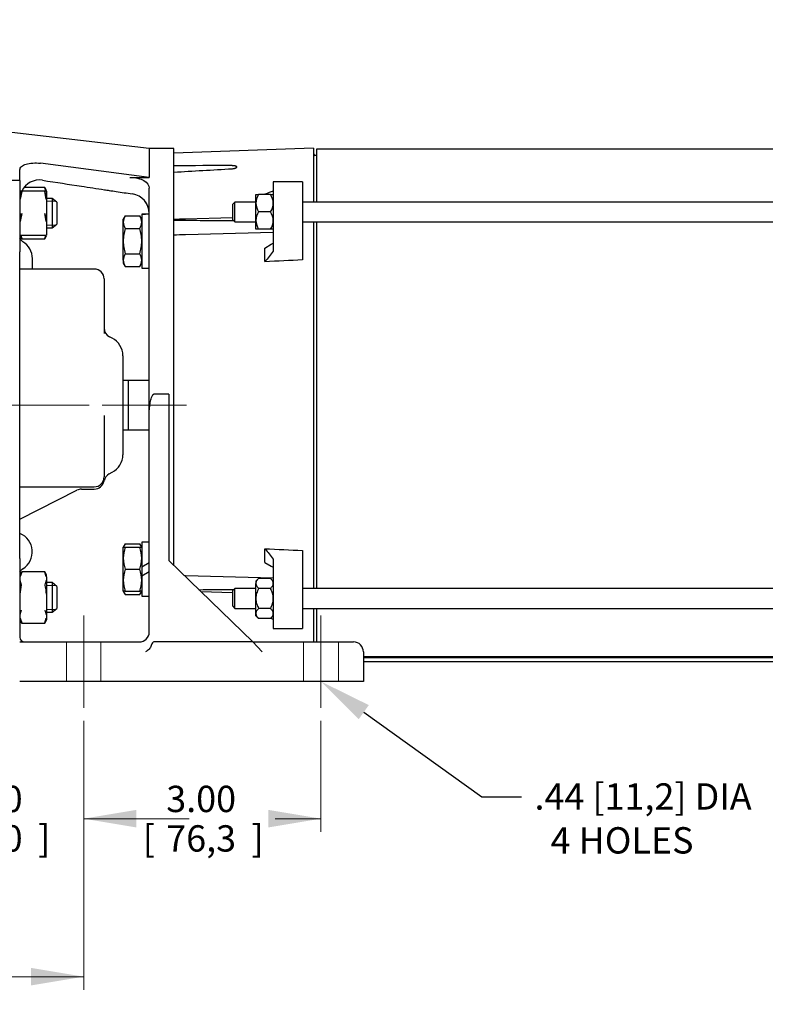
# Model space of a CAD drawing. Units: inches. Extents: x 0 to 17, y 0 to 11.
# Drawn here: x 9.9 to 13.4, y 2.4 to 7.1 of the extents above; entities that cross this region are included whole.
import ezdxf
from ezdxf import colors
from ezdxf.entities.mleader import LeaderData, LeaderLine
from ezdxf.enums import TextEntityAlignment as Align
from ezdxf.lldxf.tags import DXFTag
from ezdxf.math import Vec2, Vec3

# ---------------------------------------------------------------- set-up
doc = ezdxf.new("R2010")
doc.units = ezdxf.units.IN
doc.header["$MEASUREMENT"] = 0
for name, color, linetype in [('38268208_1', 7, 'Continuous'), ('B0604_15991', 7, 'Continuous'), ('C0605_15991', 7, 'Continuous'), ('D06_15991', 7, 'Continuous'), ('Default', 7, 'Continuous'), ('DV2_Default', 7, 'Continuous'), ('J06_15991', 7, 'Continuous'), ('M33_56CFACE', 7, 'Continuous')]:
    doc.layers.add(name, color=color, linetype=linetype)
doc.styles.add('SEACAD_Arial', font='arial.ttf')
tags = doc.linetypes.add('CENTER', pattern=[2, 1.25, -0.25, 0.25, -0.25]).pattern_tags.tags
tags[10:11] = [DXFTag(74, 4), DXFTag(75, 0), DXFTag(340, '0'), DXFTag(46, 0.0), DXFTag(50, 0.0), DXFTag(44, 0.0), DXFTag(45, 0.0)]
tags[8:9] = [DXFTag(74, 4), DXFTag(75, 0), DXFTag(340, '0'), DXFTag(46, 0.0), DXFTag(50, 0.0), DXFTag(44, 0.0), DXFTag(45, 0.0)]
tags[6:7] = [DXFTag(74, 4), DXFTag(75, 0), DXFTag(340, '0'), DXFTag(46, 0.0), DXFTag(50, 0.0), DXFTag(44, 0.0), DXFTag(45, 0.0)]
tags[4:5] = [DXFTag(74, 4), DXFTag(75, 0), DXFTag(340, '0'), DXFTag(46, 0.0), DXFTag(50, 0.0), DXFTag(44, 0.0), DXFTag(45, 0.0)]
tags = doc.linetypes.add('HIDDEN2', pattern=[0.1875, 0.125, -0.0625]).pattern_tags.tags
tags[6:7] = [DXFTag(74, 4), DXFTag(75, 0), DXFTag(340, '0'), DXFTag(46, 0.0), DXFTag(50, 0.0), DXFTag(44, 0.0), DXFTag(45, 0.0)]
tags[4:5] = [DXFTag(74, 4), DXFTag(75, 0), DXFTag(340, '0'), DXFTag(46, 0.0), DXFTag(50, 0.0), DXFTag(44, 0.0), DXFTag(45, 0.0)]
tags = doc.linetypes.add('PHANTOM2', pattern=[1.25, 0.625, -0.125, 0.125, -0.125, 0.125, -0.125]).pattern_tags.tags
tags[14:15] = [DXFTag(74, 4), DXFTag(75, 0), DXFTag(340, '0'), DXFTag(46, 0.0), DXFTag(50, 0.0), DXFTag(44, 0.0), DXFTag(45, 0.0)]
tags[12:13] = [DXFTag(74, 4), DXFTag(75, 0), DXFTag(340, '0'), DXFTag(46, 0.0), DXFTag(50, 0.0), DXFTag(44, 0.0), DXFTag(45, 0.0)]
tags[10:11] = [DXFTag(74, 4), DXFTag(75, 0), DXFTag(340, '0'), DXFTag(46, 0.0), DXFTag(50, 0.0), DXFTag(44, 0.0), DXFTag(45, 0.0)]
tags[8:9] = [DXFTag(74, 4), DXFTag(75, 0), DXFTag(340, '0'), DXFTag(46, 0.0), DXFTag(50, 0.0), DXFTag(44, 0.0), DXFTag(45, 0.0)]
tags[6:7] = [DXFTag(74, 4), DXFTag(75, 0), DXFTag(340, '0'), DXFTag(46, 0.0), DXFTag(50, 0.0), DXFTag(44, 0.0), DXFTag(45, 0.0)]
tags[4:5] = [DXFTag(74, 4), DXFTag(75, 0), DXFTag(340, '0'), DXFTag(46, 0.0), DXFTag(50, 0.0), DXFTag(44, 0.0), DXFTag(45, 0.0)]
doc.dimstyles.new('Outline', dxfattribs={"dimtxt": 0.125, "dimasz": 0.25, "dimexe": 0.0625, "dimexo": 0.0625, "dimgap": 0.03125, "dimtad": 0, "dimtih": 1, "dimtoh": 1, "dimlfac": 2.666667, "dimzin": 4, "dimdsep": 46, "dimtxsty": 'SEACAD_Arial', "dimblk1": '_SE_FILLED', "dimblk2": '_SE_FILLED', "dimsah": 1, "dimcen": 0.0625, "dimadec": 0, "dimazin": 0, "dimtfac": 1, "dimtdec": 1, "dimtofl": 0, "dimtmove": 0, "dimatfit": 3, "dimfxl": 1, "dimtolj": 1, "dimtzin": 4, "dimarcsym": 0})

# ---------------------------------------------------------------- blocks, each defined once
blk = doc.blocks.new('SEANNOT_GROUP2')
at = {"layer": 'Default', "color": 7, "linetype": 'CENTER', "lineweight": 15}
blk.add_line((10.2, 3.8196), (10.2, 4.2571), dxfattribs=at)
blk = doc.blocks.new('SEANNOT_GROUP3')
at = {"layer": 'Default', "color": 7, "linetype": 'CENTER', "lineweight": 15}
blk.add_line((11.3259, 3.8196), (11.3259, 4.2571), dxfattribs=at)
blk = doc.blocks.new('SEANNOT_GROUP10')
at = {"layer": 'Default', "color": 7, "linetype": 'PHANTOM2', "lineweight": 15}
blk.add_line((10.2883, 5.2562), (10.6883, 5.2562), dxfattribs=at)
blk = doc.blocks.new('SE1')
at = {"layer": '38268208_1', "color": 7, "linetype": 'Continuous', "lineweight": 30}
for p, q in [((10.5108, 6.4749), (9.78, 6.5598)), ((10.5108, 6.4749), (10.5108, 6.3374)), ((10.6271, 6.4749), (10.5108, 6.4749)), ((10.6271, 4.4968), (10.6271, 6.4749)), ((10.5108, 6.3374), (9.9955, 6.4043)), ((9.8972, 6.3218), (9.8972, 6.3741)), ((9.8972, 6.3234), (9.78, 6.3234)), ((9.8972, 6.3234), (9.8972, 6.0696)), ((10.4188, 6.3378), (10.5108, 6.3374)), ((10.5108, 5.2107), (10.5108, 6.2858)), ((9.8972, 6.0696), (9.8972, 5.9836)), ((9.8972, 4.5288), (9.8972, 5.9836)), ((9.9562, 5.9025), (9.9562, 5.9522)), ((10.2502, 5.9025), (9.8972, 5.9025)), ((10.2971, 5.8556), (10.2971, 5.7949)), ((10.2971, 5.7949), (10.2971, 5.6212)), ((10.2971, 5.6212), (10.2971, 5.5964)), ((10.3348, 5.5748), (10.3227, 5.5809)), ((10.386, 5.4912), (10.386, 5.0211)), ((10.6046, 5.3082), (10.5333, 5.3082)), ((10.6046, 5.3082), (10.6046, 4.5186)), ((10.2971, 5.2042), (10.2971, 5.1825)), ((10.5108, 4.1781), (10.5108, 5.2107)), ((10.2971, 5.1825), (10.2971, 5.0554)), ((10.2971, 5.0554), (10.2971, 4.9155)), ((10.3214, 4.9308), (10.3348, 4.9376)), ((9.8972, 4.8686), (10.2502, 4.8686)), ((9.8972, 4.7146), (10.168, 4.8526)), ((10.1893, 4.8577), (10.2502, 4.8577)), ((9.8972, 4.5288), (9.8972, 4.4428)), ((11.0021, 4.1321), (10.6046, 4.5186)), ((9.8972, 4.4428), (9.8972, 4.2185)), ((9.8972, 4.2185), (9.8972, 4.1546)), ((9.8962, 4.1321), (10.464, 4.1321)), ((11.0021, 4.1321), (10.5333, 4.1321)), ((11.0477, 4.0852), (11.0021, 4.1321)), ((11.0021, 4.1321), (11.4337, 4.1321)), ((11.4337, 4.1321), (11.4806, 4.1321)), ((11.5275, 4.0852), (11.5275, 3.9446)), ((11.4337, 3.9446), (9.8962, 3.9446)), ((11.5275, 3.9446), (11.4337, 3.9446))]:
    blk.add_line(p, q, dxfattribs=at)
for centre, radius, start, end in [((9.9896, 6.2326), 0.0926, 81.1451, 154.3425), ((10.4171, 6.1663), 0.0937, 0.001, 81.3297), ((9.8625, 5.9522), 0.0938, 0, 58.7271), ((10.2502, 5.8556), 0.0469, 0, 90), ((10.344, 5.6227), 0.0469, 180, 243), ((10.2922, 5.4912), 0.0937, 0, 63), ((15.868, 5.3064), 5.5719, 181.0171, 181.0513), ((10.2922, 5.0211), 0.0937, 297, 0), ((10.2502, 4.9155), 0.0469, 270, 0), ((10.3427, 4.889), 0.0469, 117, 170.4129), ((10.2502, 4.9046), 0.0469, 270, 350.4129), ((10.1893, 4.8109), 0.0469, 90, 117), ((9.8625, 4.5601), 0.0937, 301.346, 68.2844), ((10.464, 4.179), 0.0469, 270, 0), ((9.9197, 4.1546), 0.0225, 180, 270), ((11.4806, 4.0852), 0.0469, 0, 90)]:
    blk.add_arc(centre, radius, start, end, dxfattribs=at)
for centre, major_axis, ratio, start_param, end_param in [((10.4171, 6.1663), (0.0937, 0), 0.999823, 0.00581, 1.420277), ((10.5333, 4.0357), (0, -0.0964), 0.233445, 3.141593, 3.727974)]:
    blk.add_ellipse(centre, major_axis=major_axis, ratio=ratio, start_param=start_param, end_param=end_param, dxfattribs=at)
for points, knots in [([(9.8972, 6.3741), (9.8972, 6.3796), (9.8998, 6.3848), (9.9098, 6.3939), (9.9172, 6.3977), (9.9446, 6.4062), (9.9701, 6.4076), (9.9955, 6.4043)], [0, 0, 0, 0, 0.25, 0.25, 0.5, 0.5, 1, 1, 1, 1]), ([(10.0039, 6.3241), (10.0719, 6.3138), (10.1621, 6.3), (10.2697, 6.2836), (10.3246, 6.2752), (10.3694, 6.2684), (10.4031, 6.2632), (10.4312, 6.2589)], [0, 0, 0, 0, 0.433928, 0.689561, 0.741885, 0.820562, 1, 1, 1, 1]), ([(10.4188, 6.3378), (10.4316, 6.3377), (10.4444, 6.3362), (10.4676, 6.3308), (10.4776, 6.327), (10.5026, 6.3125), (10.5108, 6.2997), (10.5108, 6.2858)], [0, 0, 0, 0, 0.25, 0.25, 0.5, 0.5, 1, 1, 1, 1]), ([(9.9114, 6.0324), (9.9093, 6.0337), (9.9053, 6.0362), (9.9003, 6.0418), (9.8979, 6.0456), (9.8971, 6.0472)], [0, 0, 0, 0, 0.0844593, 0.1944102, 0.2840026, 0.2840026, 0.2840026, 0.2840026]), ([(10.5108, 5.2107), (10.5108, 5.2193), (10.5112, 5.2279), (10.5125, 5.245), (10.5135, 5.2536), (10.5162, 5.2705), (10.5178, 5.2789), (10.5214, 5.2912), (10.5228, 5.2953), (10.5256, 5.3012), (10.5266, 5.3032), (10.5286, 5.3057), (10.5294, 5.3065), (10.5312, 5.3078), (10.5322, 5.3082), (10.5333, 5.3082)], [0, 0, 0, 0, 0.25, 0.25, 0.5, 0.5, 0.75, 0.75, 0.875, 0.875, 0.9375, 0.9375, 0.96875, 0.96875, 1, 1, 1, 1]), ([(9.8972, 4.4653), (9.8981, 4.4671), (9.9009, 4.4713), (9.906, 4.4768), (9.9099, 4.479), (9.9114, 4.4798)], [0.90089661, 0.90089661, 0.90089661, 0.90089661, 0.93692026, 0.9782207, 1, 1, 1, 1]), ([(10.5209, 4.116), (10.5197, 4.1127), (10.5183, 4.1095), (10.5149, 4.1035), (10.5128, 4.1006), (10.5082, 4.0953), (10.5056, 4.093), (10.5014, 4.0899), (10.5, 4.0889), (10.497, 4.087), (10.4955, 4.0861), (10.494, 4.0852)], [0, 0, 0, 0, 0.25, 0.25, 0.5, 0.5, 0.75, 0.75, 0.875, 0.875, 1, 1, 1, 1])]:
    blk.add_open_spline(points, degree=3, knots=knots, dxfattribs=at)
at = {"layer": 'B0604_15991', "color": 7, "linetype": 'Continuous', "lineweight": 30}
for p, q in [((10.397, 6.1556), (10.3877, 6.1394)), ((10.3877, 6.1255), (10.3877, 6.1394)), ((10.3877, 6.0351), (10.3877, 6.1255)), ((10.397, 6.1556), (10.4663, 6.1556)), ((10.4756, 6.1394), (10.4663, 6.1556)), ((10.397, 6.0953), (10.4663, 6.0953)), ((10.3877, 5.9447), (10.3877, 6.0351)), ((10.3877, 5.9447), (10.3877, 5.9308)), ((10.397, 5.9749), (10.4663, 5.9749)), ((10.3877, 5.9308), (10.397, 5.9146)), ((10.397, 5.9146), (10.4663, 5.9146)), ((10.4663, 5.9146), (10.4756, 5.9308)), ((10.397, 4.5977), (10.3877, 4.5816)), ((10.3877, 4.5294), (10.3877, 4.5816)), ((10.3877, 4.5816), (10.397, 4.5816)), ((10.397, 4.5977), (10.4663, 4.5977)), ((10.397, 4.5816), (10.4663, 4.5816)), ((10.4756, 4.5816), (10.4663, 4.5977)), ((10.4663, 4.5816), (10.4756, 4.5816)), ((10.3877, 4.4251), (10.3877, 4.5294)), ((10.4756, 4.4874), (10.4756, 4.4467)), ((10.397, 4.4773), (10.4663, 4.4773)), ((10.3877, 4.3729), (10.3877, 4.4251)), ((10.397, 4.3729), (10.3877, 4.3729)), ((10.3877, 4.3729), (10.397, 4.3568)), ((10.397, 4.3729), (10.4663, 4.3729)), ((10.397, 4.3568), (10.4663, 4.3568)), ((10.4756, 4.3729), (10.4663, 4.3729)), ((10.4663, 4.3568), (10.4756, 4.3729))]:
    blk.add_line(p, q, dxfattribs=at)
for centre, radius, start, end in [((10.4478, 6.1234), 0.0602, 147.6204, 177.9954), ((10.4465, 6.1272), 0.0589, 181.6642, 212.72), ((10.4167, 6.1238), 0.0589, 1.6642, 32.72), ((10.4155, 6.1276), 0.0602, 327.6204, 357.9954), ((10.4478, 5.9426), 0.0602, 147.6204, 177.9954), ((10.4465, 5.9464), 0.0589, 181.6642, 212.72), ((10.4167, 5.943), 0.0589, 1.6642, 32.72), ((10.4155, 5.9468), 0.0602, 327.6204, 357.9954), ((10.551, 4.5272), 0.1633, 160.5356, 179.2083), ((10.4478, 4.5655), 0.0602, 147.6204, 164.4895), ((10.4167, 4.5659), 0.0589, 15.4771, 32.72), ((10.3146, 4.5276), 0.161, 0.6528, 19.6034), ((10.5486, 4.5313), 0.161, 180.6528, 199.6034), ((10.3123, 4.5317), 0.1633, 340.5356, 359.2083), ((10.551, 4.4228), 0.1633, 160.5356, 179.2083), ((10.3146, 4.4232), 0.161, 0.6528, 19.6034), ((10.5486, 4.4269), 0.161, 180.6528, 199.6034), ((10.3123, 4.4273), 0.1633, 340.5356, 359.2083), ((10.4465, 4.3886), 0.0589, 195.4771, 212.72), ((10.4155, 4.389), 0.0602, 327.6204, 344.4895)]:
    blk.add_arc(centre, radius, start, end, dxfattribs=at)
for points, knots in [([(10.397, 6.0953), (10.3942, 6.0856), (10.3918, 6.0757), (10.3886, 6.0556), (10.3877, 6.0453), (10.3877, 6.0351)], [0, 0, 0, 0, 0.5, 0.5, 1, 1, 1, 1]), ([(10.4756, 6.0351), (10.4756, 6.0402), (10.4754, 6.0453), (10.4745, 6.0556), (10.4739, 6.0607), (10.4714, 6.0757), (10.4691, 6.0856), (10.4663, 6.0953)], [0, 0, 0, 0, 0.25, 0.25, 0.5, 0.5, 1, 1, 1, 1]), ([(10.3877, 6.0351), (10.3877, 6.0249), (10.3885, 6.0148), (10.3918, 5.9947), (10.3942, 5.9847), (10.397, 5.9749)], [0, 0, 0, 0, 0.5, 0.5, 1, 1, 1, 1]), ([(10.4663, 5.9749), (10.4691, 5.9847), (10.4715, 5.9947), (10.4747, 6.0148), (10.4756, 6.0249), (10.4756, 6.0351)], [0, 0, 0, 0, 0.5, 0.5, 1, 1, 1, 1])]:
    blk.add_open_spline(points, degree=3, knots=knots, dxfattribs=at)
at = {"layer": 'C0605_15991', "color": 7, "linetype": 'Continuous', "lineweight": 30}
for p, q in [((10.05, 6.238), (10.0235, 6.238)), ((10.05, 6.238), (10.05, 6.0974)), ((10.0732, 6.2202), (10.05, 6.238)), ((10.0732, 6.2202), (10.0732, 6.1152)), ((10.0235, 6.0974), (10.05, 6.0974)), ((10.05, 6.0974), (10.0732, 6.1152)), ((10.05, 4.4137), (10.0235, 4.4137)), ((10.05, 4.4137), (10.05, 4.273)), ((10.0732, 4.3958), (10.05, 4.4137)), ((10.0732, 4.3958), (10.0732, 4.2908)), ((10.0235, 4.273), (10.05, 4.273)), ((10.05, 4.273), (10.0732, 4.2908))]:
    blk.add_line(p, q, dxfattribs=at)
at = {"layer": 'C0605_15991', "color": 7, "lineweight": 15}
for p, q in [((10.0682, 6.224), (10.0235, 6.224)), ((10.0682, 6.1113), (10.0235, 6.1113)), ((10.0682, 4.3997), (10.0235, 4.3997)), ((10.0682, 4.287), (10.0235, 4.287))]:
    blk.add_line(p, q, dxfattribs=at)
at = {"layer": 'D06_15991', "color": 7, "linetype": 'Continuous', "lineweight": 30}
for p, q in [((9.8989, 6.2731), (9.9056, 6.2731)), ((9.9056, 6.2713), (9.8989, 6.2334)), ((9.9056, 6.2731), (10.0151, 6.2731)), ((10.015, 6.2889), (9.9162, 6.2889)), ((10.0198, 6.2731), (10.0151, 6.2884)), ((10.0151, 6.2731), (10.0218, 6.2731)), ((10.0218, 6.2334), (10.0151, 6.2713)), ((10.0168, 6.2876), (10.0167, 6.2878)), ((10.0235, 6.2731), (10.0167, 6.2878)), ((10.0169, 6.2874), (10.0168, 6.2875)), ((10.0218, 6.2731), (10.0235, 6.2731)), ((10.0235, 6.2721), (10.0235, 6.233)), ((10.0235, 6.233), (10.0235, 6.2204)), ((10.0235, 6.2204), (10.0235, 6.2068)), ((10.0235, 6.2068), (10.0235, 6.1286)), ((9.9056, 6.1658), (9.8989, 6.1279)), ((10.0218, 6.1279), (10.0151, 6.1658)), ((10.0235, 6.1286), (10.0235, 6.1149)), ((10.0235, 6.1149), (10.0235, 6.1024)), ((10.0235, 6.1024), (10.0235, 6.0633)), ((9.8972, 6.0622), (9.904, 6.0476)), ((9.8989, 6.0622), (9.8972, 6.0622)), ((9.9056, 6.0622), (9.8989, 6.0622)), ((9.9009, 6.0622), (9.9056, 6.047)), ((9.9038, 6.048), (9.9039, 6.0478)), ((9.9039, 6.0478), (9.904, 6.0476)), ((10.0151, 6.0622), (9.9056, 6.0622)), ((9.9057, 6.0465), (10.015, 6.0465)), ((10.0151, 6.047), (10.0198, 6.0622)), ((10.0218, 6.0622), (10.0151, 6.0622)), ((10.0167, 6.0476), (10.0235, 6.0622)), ((10.0168, 6.0478), (10.0167, 6.0476)), ((10.0167, 6.0476), (10.0167, 6.0476)), ((9.904, 4.4634), (9.8972, 4.4488)), ((9.9056, 4.464), (9.8989, 4.4422)), ((9.9039, 4.4632), (9.904, 4.4634)), ((9.904, 4.4635), (9.904, 4.4635)), ((10.015, 4.4645), (9.9057, 4.4645)), ((10.0218, 4.4422), (10.0151, 4.464)), ((10.0168, 4.4632), (10.0167, 4.4635)), ((10.0235, 4.4488), (10.0167, 4.4634)), ((10.0169, 4.4631), (10.0168, 4.4632)), ((10.0235, 4.4413), (10.0235, 4.4488)), ((10.0235, 4.4413), (10.0235, 4.4347)), ((10.0235, 4.4347), (10.0235, 4.4262)), ((10.0235, 4.4262), (10.0235, 4.3585)), ((10.0235, 4.3585), (10.0235, 4.3433)), ((10.0235, 4.3433), (10.0235, 4.3282)), ((10.0235, 4.3282), (10.0235, 4.2605)), ((10.0235, 4.2605), (10.0235, 4.252)), ((9.8972, 4.2379), (9.904, 4.2232)), ((9.8989, 4.2445), (9.9056, 4.2226)), ((9.9038, 4.2236), (9.9039, 4.2235)), ((9.9039, 4.2235), (9.904, 4.2232)), ((9.9057, 4.2221), (10.015, 4.2221)), ((10.0151, 4.2226), (10.0218, 4.2445)), ((10.0167, 4.2232), (10.0235, 4.2379)), ((10.0168, 4.2235), (10.0167, 4.2233)), ((10.0167, 4.2232), (10.0167, 4.2232)), ((10.0235, 4.252), (10.0235, 4.2454)), ((10.0235, 4.2454), (10.0235, 4.2379))]:
    blk.add_line(p, q, dxfattribs=at)
for centre, radius, start, end in [((10.1085, 6.2153), 0.212, 164.7598, 175.2149), ((10.015, 6.287), 0.00187, 24.6542, 89.4684), ((9.9475, 6.2543), 0.0769, 14.1272, 25.6132), ((9.8123, 6.2153), 0.212, 4.7844, 15.241), ((10.1099, 6.1108), 0.2134, 164.8062, 175.2173), ((9.8109, 6.1108), 0.2134, 4.782, 15.1946), ((9.9732, 6.0811), 0.0769, 194.1964, 205.6132), ((9.9057, 6.0483), 0.00187, 204.6542, 269.4684), ((10.015, 6.0483), 0.00187, 270.4279, 335.3484), ((9.9475, 6.0811), 0.0769, 334.388, 345.8166), ((9.9732, 4.43), 0.0769, 154.388, 171.5244), ((9.9057, 4.4627), 0.00187, 90.4279, 155.3484), ((10.015, 4.4627), 0.00187, 24.6542, 89.4684), ((9.9475, 4.43), 0.0769, 8.4744, 25.6132), ((9.9747, 4.4377), 0.0783, 188.4552, 205.3932), ((10.1768, 4.3383), 0.2803, 166.765, 175.8698), ((9.946, 4.4377), 0.0784, 334.6081, 351.5435), ((9.744, 4.3383), 0.2803, 4.1295, 13.2357), ((9.9747, 4.249), 0.0784, 154.6081, 171.5435), ((9.946, 4.249), 0.0783, 8.4552, 25.3932), ((9.9732, 4.2567), 0.0769, 188.4744, 205.6132), ((9.9057, 4.224), 0.00187, 204.6542, 269.4684), ((10.015, 4.224), 0.00187, 270.4279, 335.3484), ((9.9475, 4.2567), 0.0769, 334.388, 351.5244)]:
    blk.add_arc(centre, radius, start, end, dxfattribs=at)
at = {"layer": 'DV2_Default', "color": 7, "linetype": 'HIDDEN2', "lineweight": 15}
for p, q in [((10.1179, 4.1321), (10.1179, 3.9446)), ((10.282, 4.1321), (10.282, 3.9446)), ((11.2429, 4.1321), (11.2429, 3.9446)), ((11.4089, 4.1321), (11.4089, 3.9446))]:
    blk.add_line(p, q, dxfattribs=at)
at = {"layer": 'J06_15991', "color": 7, "linetype": 'Continuous', "lineweight": 30}
for p, q in [((10.4756, 6.1628), (10.4756, 6.1632)), ((10.5108, 6.1632), (10.4756, 6.1632)), ((10.4756, 6.1628), (10.4756, 6.1595)), ((10.4756, 6.1595), (10.4756, 5.907)), ((10.5108, 5.907), (10.5108, 6.1628)), ((10.4756, 5.907), (10.5108, 5.907)), ((10.4756, 4.6053), (10.4756, 4.4874)), ((10.5108, 4.6053), (10.4756, 4.6053)), ((10.5108, 4.5078), (10.4756, 4.4874)), ((10.4756, 4.4467), (10.5108, 4.4671)), ((10.4756, 4.4467), (10.4756, 4.3492)), ((10.4756, 4.3492), (10.5108, 4.3492))]:
    blk.add_line(p, q, dxfattribs=at)
for centre, major_axis, start_param, end_param in [((10.458, 6.0351), (0.2218, 0), 1.4112, 1.491253), ((10.5285, 6.0351), (-0.2218, 0), 4.791932, 4.953085)]:
    blk.add_ellipse(centre, major_axis=major_axis, ratio=0.57735, start_param=start_param, end_param=end_param, dxfattribs=at)
at = {"layer": 'M33_56CFACE', "color": 7, "linetype": 'Continuous', "lineweight": 30}
for p, q in [((11.2908, 6.4763), (10.6271, 6.4528)), ((11.2908, 6.4763), (11.2908, 6.2205)), ((11.304, 6.4721), (11.304, 6.2205)), ((14.2327, 6.4721), (11.304, 6.4721)), ((11.304, 6.4417), (11.2983, 6.4417)), ((10.9252, 6.386), (10.9252, 6.3878)), ((11.0996, 6.3166), (11.0996, 6.2892)), ((11.2383, 6.3166), (11.0996, 6.3166)), ((11.2383, 6.3166), (11.2383, 6.2892)), ((11.0996, 6.2892), (11.0996, 6.2331)), ((11.2383, 6.2892), (11.2383, 6.2331)), ((10.9177, 6.2205), (10.9065, 6.2093)), ((10.9177, 6.1268), (10.9177, 6.2205)), ((11.0171, 6.2205), (10.9177, 6.2205)), ((11.0171, 6.2149), (11.0171, 6.2561)), ((11.0171, 6.2561), (11.0299, 6.2561)), ((11.0868, 6.2561), (11.0299, 6.2561)), ((11.0602, 6.2561), (11.0602, 6.2585)), ((11.0868, 6.2561), (11.0996, 6.2561)), ((11.0996, 6.2331), (11.0996, 6.1426)), ((11.2383, 6.2331), (11.2383, 6.1426)), ((14.2665, 6.2205), (11.2383, 6.2205)), ((10.9065, 6.2093), (10.9065, 6.138)), ((11.0171, 6.1324), (11.0171, 6.2149)), ((11.0868, 6.1736), (11.0299, 6.1736)), ((10.9065, 6.145), (10.683, 6.1394)), ((10.9065, 6.138), (10.9177, 6.1268)), ((10.9177, 6.1268), (11.0171, 6.1268)), ((11.0171, 6.0911), (11.0171, 6.1324)), ((11.0996, 6.1426), (11.0996, 5.9872)), ((11.2383, 6.1426), (11.2383, 5.9456)), ((11.2383, 6.1268), (14.2665, 6.1268)), ((11.2908, 6.1268), (11.2908, 4.3856)), ((11.304, 6.1268), (11.304, 4.3856)), ((10.6824, 6.0666), (11.0996, 6.0773)), ((11.0299, 6.0911), (11.0171, 6.0911)), ((11.0868, 6.0911), (11.0299, 6.0911)), ((11.0996, 6.0911), (11.0868, 6.0911)), ((11.0602, 6.0023), (11.0893, 6.0202)), ((11.0602, 5.9375), (11.0602, 6.0023)), ((11.0893, 6.0202), (11.0996, 6.0246)), ((10.4133, 5.3733), (10.386, 5.3733)), ((10.4133, 5.139), (10.4133, 5.3734)), ((10.5108, 5.3734), (10.4133, 5.3734)), ((10.386, 5.1391), (10.4133, 5.1391)), ((10.4133, 5.139), (10.5108, 5.139)), ((11.0602, 4.51), (11.0602, 4.5748)), ((11.2383, 4.5668), (11.2383, 4.3698)), ((11.0602, 4.51), (11.0893, 4.4921)), ((11.0893, 4.4921), (11.0996, 4.4877)), ((11.0996, 4.5252), (11.0996, 4.3698)), ((11.0996, 4.4354), (10.683, 4.446)), ((11.0299, 4.434), (11.0171, 4.4212)), ((11.0171, 4.4212), (11.0171, 4.4102)), ((11.0171, 4.3387), (11.0171, 4.4102)), ((11.0868, 4.434), (11.0299, 4.434)), ((11.0996, 4.4212), (11.0868, 4.434)), ((10.756, 4.3714), (10.9065, 4.3676)), ((10.9177, 4.3856), (10.9065, 4.3743)), ((10.9065, 4.3743), (10.9065, 4.3031)), ((10.9177, 4.2918), (10.9177, 4.3856)), ((11.0171, 4.3856), (10.9177, 4.3856)), ((11.0868, 4.3863), (11.0299, 4.3863)), ((11.0996, 4.3698), (11.0996, 4.2792)), ((14.2665, 4.3856), (11.2383, 4.3856)), ((11.2383, 4.3698), (11.2383, 4.2792)), ((10.9065, 4.3031), (10.9177, 4.2918)), ((11.0171, 4.2673), (11.0171, 4.3387)), ((10.9177, 4.2918), (11.0171, 4.2918)), ((11.0171, 4.2562), (11.0171, 4.2673)), ((11.0171, 4.2562), (11.0299, 4.2434)), ((11.0868, 4.2911), (11.0299, 4.2911)), ((11.0868, 4.2434), (11.0996, 4.2562)), ((11.0996, 4.2792), (11.0996, 4.2232)), ((11.2383, 4.2918), (14.2665, 4.2918)), ((11.2383, 4.2792), (11.2383, 4.2232)), ((11.2908, 4.2918), (11.2908, 4.1321)), ((11.304, 4.2918), (11.304, 4.1321)), ((11.0868, 4.2434), (11.0299, 4.2434)), ((11.0996, 4.2232), (11.0996, 4.1957)), ((11.2383, 4.2232), (11.2383, 4.1957)), ((11.0996, 4.1957), (11.2383, 4.1957)), ((14.2327, 4.0613), (11.5275, 4.0613)), ((14.2327, 4.0563), (11.5275, 4.0563)), ((11.5275, 4.0402), (14.2327, 4.0402))]:
    blk.add_line(p, q, dxfattribs=at)
for centre, radius, start, end in [((11.2983, 6.4492), 0.0075, 180, 270), ((13.0253, 0.5087), 6.0763, 108.47698, 108.86879), ((11.0979, 6.2125), 0.0808, 147.3099, 178.3058), ((11.0153, 6.2114), 0.0843, 2.3612, 32.0231), ((11.1014, 6.2184), 0.0843, 182.3612, 212.0231), ((11.0979, 6.13), 0.0808, 147.3099, 178.3058), ((11.0188, 6.2173), 0.0808, 327.3099, 358.3058), ((11.0153, 6.1289), 0.0843, 2.3612, 32.0231), ((10.451, -41.0904), 47.2234, 89.43855, 89.78631), ((11.1014, 6.1359), 0.0843, 182.3612, 212.0231), ((11.0188, 6.1348), 0.0808, 327.3099, 358.3058), ((15.6037, 2.3757), 5.7732, 141.27619, 141.90502), ((57.5765, -1020.518), 1027.5089, 92.5847774, 92.5947195), ((15.6037, 8.1367), 5.7732, 218.09498, 218.72381), ((57.5765, 1031.0303), 1027.509, 267.4052805, 267.4152226), ((10.4509, 52.0229), 47.6435, 270.35566, 270.55677), ((13.0253, 10.0036), 6.0763, 251.40643, 251.52302)]:
    blk.add_arc(centre, radius, start, end, dxfattribs=at)
for centre, major_axis, ratio, start_param, end_param in [((19.7102, -218.0377), (-235.2064, 46.3342), 0.933694, -1.352068, -1.350908), ((19.6595, -216.3561), (234.7531, 45.0625), 0.931113, 1.430652, 1.431815), ((10.6541, -3.2509), (13.875, 0.6687), 0.675515, 1.536166, 1.540194), ((10.6536, 16.3064), (-13.8811, -0.7291), 0.73625, 1.530237, 1.534215), ((10.6541, -5.7899), (-13.8719, 0.7289), 0.736459, -1.534204, -1.533929)]:
    blk.add_ellipse(centre, major_axis=major_axis, ratio=ratio, start_param=start_param, end_param=end_param, dxfattribs=at)
for points, knots in [([(10.9043, 6.3947), (10.9071, 6.3947), (10.9099, 6.3946), (10.9137, 6.3941), (10.9149, 6.3939), (10.9171, 6.3934), (10.9182, 6.3931), (10.9201, 6.3925), (10.921, 6.3922), (10.9225, 6.3914), (10.9231, 6.391), (10.9247, 6.3897), (10.9252, 6.3887), (10.9252, 6.3878)], [0, 0, 0, 0, 0.25, 0.25, 0.375, 0.375, 0.5, 0.5, 0.625, 0.625, 0.75, 0.75, 1, 1, 1, 1]), ([(10.9252, 6.386), (10.9252, 6.385), (10.9247, 6.384), (10.9231, 6.3826), (10.9225, 6.3821), (10.921, 6.3812), (10.9201, 6.3807), (10.9182, 6.3799), (10.9172, 6.3796), (10.9149, 6.3789), (10.9137, 6.3786), (10.9099, 6.3778), (10.9071, 6.3774), (10.9043, 6.3772)], [0, 0, 0, 0, 0.25, 0.25, 0.375, 0.375, 0.5, 0.5, 0.625, 0.625, 0.75, 0.75, 1, 1, 1, 1]), ([(11.0299, 4.434), (11.0261, 4.4302), (11.023, 4.4264), (11.0196, 4.4205), (11.0187, 4.4185), (11.0174, 4.4144), (11.0171, 4.4123), (11.0171, 4.4102)], [0, 0, 0, 0, 0.5, 0.5, 0.75, 0.75, 1, 1, 1, 1]), ([(11.0171, 4.4102), (11.0171, 4.406), (11.0184, 4.4019), (11.0218, 4.3959), (11.0232, 4.3939), (11.0263, 4.3901), (11.028, 4.3882), (11.0299, 4.3863)], [0, 0, 0, 0, 0.5, 0.5, 0.75, 0.75, 1, 1, 1, 1]), ([(11.0996, 4.4102), (11.0996, 4.4143), (11.0983, 4.4184), (11.0949, 4.4244), (11.0935, 4.4264), (11.0904, 4.4302), (11.0887, 4.4321), (11.0868, 4.434)], [0, 0, 0, 0, 0.5, 0.5, 0.75, 0.75, 1, 1, 1, 1]), ([(11.0868, 4.3863), (11.0906, 4.3901), (11.0937, 4.3939), (11.0971, 4.3998), (11.098, 4.4018), (11.0993, 4.4059), (11.0996, 4.408), (11.0996, 4.4102)], [0, 0, 0, 0, 0.5, 0.5, 0.75, 0.75, 1, 1, 1, 1]), ([(11.0299, 4.3863), (11.0261, 4.3789), (11.023, 4.3712), (11.0196, 4.3594), (11.0187, 4.3554), (11.0174, 4.3471), (11.0171, 4.3429), (11.0171, 4.3387)], [0, 0, 0, 0, 0.5, 0.5, 0.75, 0.75, 1, 1, 1, 1]), ([(11.0996, 4.3387), (11.0996, 4.3471), (11.0983, 4.3552), (11.0949, 4.3672), (11.0935, 4.3711), (11.0904, 4.3788), (11.0887, 4.3826), (11.0868, 4.3863)], [0, 0, 0, 0, 0.5, 0.5, 0.75, 0.75, 1, 1, 1, 1]), ([(11.0171, 4.3387), (11.0171, 4.3303), (11.0184, 4.3222), (11.0218, 4.3102), (11.0232, 4.3063), (11.0263, 4.2986), (11.028, 4.2948), (11.0299, 4.2911)], [0, 0, 0, 0, 0.5, 0.5, 0.75, 0.75, 1, 1, 1, 1]), ([(11.0868, 4.2911), (11.0906, 4.2985), (11.0937, 4.3062), (11.0971, 4.318), (11.098, 4.3221), (11.0993, 4.3303), (11.0996, 4.3345), (11.0996, 4.3387)], [0, 0, 0, 0, 0.5, 0.5, 0.75, 0.75, 1, 1, 1, 1]), ([(11.0299, 4.2911), (11.0261, 4.2873), (11.023, 4.2835), (11.0196, 4.2776), (11.0187, 4.2756), (11.0174, 4.2715), (11.0171, 4.2694), (11.0171, 4.2673)], [0, 0, 0, 0, 0.5, 0.5, 0.75, 0.75, 1, 1, 1, 1]), ([(11.0171, 4.2673), (11.0171, 4.2631), (11.0184, 4.259), (11.0218, 4.253), (11.0232, 4.2511), (11.0263, 4.2472), (11.028, 4.2453), (11.0299, 4.2434)], [0, 0, 0, 0, 0.5, 0.5, 0.75, 0.75, 1, 1, 1, 1]), ([(11.0996, 4.2673), (11.0996, 4.2714), (11.0983, 4.2755), (11.0949, 4.2815), (11.0935, 4.2835), (11.0904, 4.2873), (11.0887, 4.2892), (11.0868, 4.2911)], [0, 0, 0, 0, 0.5, 0.5, 0.75, 0.75, 1, 1, 1, 1]), ([(11.0868, 4.2434), (11.0906, 4.2472), (11.0937, 4.251), (11.0971, 4.2569), (11.098, 4.2589), (11.0993, 4.263), (11.0996, 4.2651), (11.0996, 4.2673)], [0, 0, 0, 0, 0.5, 0.5, 0.75, 0.75, 1, 1, 1, 1])]:
    blk.add_open_spline(points, degree=3, knots=knots, dxfattribs=at)
blk = doc.blocks.new('DMBLK5')
at = {"layer": 'Default', "linetype": 'Continuous', "lineweight": 15}
for points in [[(9.05, 3.2516), (9.3, 3.2933), (9.05, 3.335)], [(10.45, 3.2516), (10.45, 3.335), (10.2, 3.2933)]]:
    blk.add_hatch(color=7, dxfattribs=at).paths.add_polyline_path(points)
at = {"layer": 'Default', "color": 7, "linetype": 'Continuous', "lineweight": 15}
for p, q in [((9.3, 6.4947), (9.3, 3.2308)), ((10.2, 3.7571), (10.2, 3.2308)), ((8.8, 3.2933), (9.3, 3.2933)), ((10.2, 3.2933), (10.7, 3.2933))]:
    blk.add_line(p, q, dxfattribs=at)
at = {"layer": 'Default', "color": 7, "linetype": 'Continuous', "lineweight": 15, "style": 'SEACAD_Arial'}
for s, p in [('2.40', (9.5788, 3.4496)), ('[', (9.4674, 3.2621)), (']', (9.9837, 3.2621)), ('61,0', (9.5788, 3.2621))]:
    blk.add_text(s, height=0.125, dxfattribs=at).set_placement(p, align=Align.TOP_LEFT)
blk = doc.blocks.new('_SE_FILLED')
at = {"color": 0}
blk.add_line((0, 0), (-1, 0), dxfattribs=at)
blk.add_solid([(0, 0), (-1, -0.1665), (-1, 0.1665), (0, 0)], dxfattribs=at)
blk = doc.blocks.new('DMBLK6')
at = {"layer": 'Default', "linetype": 'Continuous', "lineweight": 15}
for points in [[(10.45, 3.2516), (10.45, 3.335), (10.2, 3.2933)], [(11.0759, 3.2516), (11.3259, 3.2933), (11.0759, 3.335)]]:
    blk.add_hatch(color=7, dxfattribs=at).paths.add_polyline_path(points)
at = {"layer": 'Default', "color": 7, "linetype": 'Continuous', "lineweight": 15}
for p, q in [((10.2, 3.7571), (10.2, 3.2308)), ((11.3259, 3.7571), (11.3259, 3.2308)), ((10.2, 3.2933), (10.4178, 3.2933)), ((11.1081, 3.2933), (11.3259, 3.2933))]:
    blk.add_line(p, q, dxfattribs=at)
at = {"layer": 'Default', "color": 7, "linetype": 'Continuous', "lineweight": 15, "style": 'SEACAD_Arial'}
for s, p in [('3.00', (10.5917, 3.4496)), ('[', (10.4803, 3.2621)), (']', (10.9966, 3.2621)), ('76,3', (10.5917, 3.2621))]:
    blk.add_text(s, height=0.125, dxfattribs=at).set_placement(p, align=Align.TOP_LEFT)
blk = doc.blocks.new('DMBLK8')
at = {"layer": 'Default', "linetype": 'Continuous', "lineweight": 15}
for points in [[(8.3537, 2.5016), (8.3537, 2.585), (8.1037, 2.5433)], [(9.95, 2.5016), (10.2, 2.5433), (9.95, 2.585)]]:
    blk.add_hatch(color=7, dxfattribs=at).paths.add_polyline_path(points)
at = {"layer": 'Default', "color": 7, "linetype": 'Continuous', "lineweight": 15}
for p, q in [((8.1037, 5.2605), (8.1037, 2.4808)), ((10.2, 3.7571), (10.2, 2.4808)), ((8.1037, 2.5433), (8.7578, 2.5433)), ((9.5459, 2.5433), (10.2, 2.5433))]:
    blk.add_line(p, q, dxfattribs=at)
at = {"layer": 'Default', "color": 7, "linetype": 'Continuous', "lineweight": 15, "style": 'SEACAD_Arial'}
for s, p in [('5.59', (8.9317, 2.6996)), ('[', (8.8203, 2.5121)), ('142,0', (8.9317, 2.5121)), (']', (9.4345, 2.5121))]:
    blk.add_text(s, height=0.125, dxfattribs=at).set_placement(p, align=Align.TOP_LEFT)
blk = doc.blocks.new('DMBLK9')
at = {"layer": 'Default', "linetype": 'Continuous', "lineweight": 15}
for points in [[(7.6049, 5.9743), (7.6466, 5.7243), (7.6883, 5.9743)], [(7.6049, 5.0062), (7.6883, 5.0062), (7.6466, 5.2562)]]:
    blk.add_hatch(color=7, dxfattribs=at).paths.add_polyline_path(points)
at = {"layer": 'Default', "color": 7, "linetype": 'Continuous', "lineweight": 15}
for p, q in [((7.6466, 5.7243), (7.6466, 6.2243)), ((7.9162, 5.7243), (7.5841, 5.7243)), ((10.2258, 5.2562), (7.5841, 5.2562)), ((7.6466, 4.7562), (7.6466, 5.2562))]:
    blk.add_line(p, q, dxfattribs=at)
at = {"layer": 'Default', "color": 7, "linetype": 'Continuous', "lineweight": 15, "style": 'SEACAD_Arial'}
for s, p in [('1.25', (7.4754, 5.6465)), ('[', (7.364, 5.459)), (']', (7.8803, 5.459)), ('31,7', (7.4754, 5.459))]:
    blk.add_text(s, height=0.125, dxfattribs=at).set_placement(p, align=Align.TOP_LEFT)
blk = doc.blocks.new('DMBLK12')
at = {"layer": 'Default', "linetype": 'Continuous', "lineweight": 15}
for points in [[(8.3537, 1.7986), (8.3537, 1.882), (8.1037, 1.8403)], [(15.2312, 1.7986), (15.4812, 1.8403), (15.2312, 1.882)]]:
    blk.add_hatch(color=7, dxfattribs=at).paths.add_polyline_path(points)
at = {"layer": 'Default', "color": 7, "linetype": 'Continuous', "lineweight": 15}
for p, q in [((15.4812, 5.4903), (15.4812, 1.7778)), ((8.1037, 5.2605), (8.1037, 1.7778)), ((8.1037, 1.8403), (11.3302, 1.8403)), ((12.2547, 1.8403), (15.4812, 1.8403))]:
    blk.add_line(p, q, dxfattribs=at)
at = {"layer": 'Default', "color": 7, "linetype": 'Continuous', "lineweight": 15, "style": 'SEACAD_Arial'}
for s, p in [('19.67', (11.5042, 1.9965)), ('[', (11.3927, 1.809)), ('499,7', (11.5042, 1.809)), (']', (12.0069, 1.809)), ('APPROX', (11.3927, 1.6215))]:
    blk.add_text(s, height=0.125, dxfattribs=at).set_placement(p, align=Align.TOP_LEFT)
blk = doc.blocks.new('_DOT')
at = {"color": 0, "linetype": 'ByBlock', "lineweight": -2}
blk.add_line((-0.5, 0), (-1, 0), dxfattribs=at)
at = {"color": 0, "linetype": 'ByBlock', "const_width": 0.5}
blk.add_lwpolyline([(-0.25, 0, 1), (0.25, 0, 1)], format="xyb", close=True, dxfattribs=at)

msp = doc.modelspace()

# ---------------------------------------------------------------- block references
at = {"layer": 'Default'}
for name in ['SE1', 'SEANNOT_GROUP10', 'SEANNOT_GROUP2', 'SEANNOT_GROUP3']:
    msp.add_blockref(name, (0, 0), dxfattribs=at)

# ---------------------------------------------------------------- dimensions: what is measured, and where the dimension line sits
at = {"layer": 'Default', "color": 7, "linetype": 'Continuous', "lineweight": 15}
for base, p1, p2, text, picture, middle in [((10.2, 3.2933), (9.3, 6.5572), (10.2, 3.8196), '\\A1;<>', 'DMBLK5', (9.75, 3.2933)), ((10.2, 2.5433), (8.1037, 6.1255), (10.2, 3.8196), '\\A1;<>', 'DMBLK8', (9.1518, 2.5433)), ((15.4812, 1.8403), (8.1037, 5.323), (15.4812, 5.5528), '\\A1;<> \\PAPPROX', 'DMBLK12', (11.7925, 1.8403))]:
    dim = msp.add_linear_dim(base=base, p1=p1, p2=p2, text=text, dimstyle='Outline', override={"dimpost": '\\X'}, dxfattribs=at)
    dim.commit()
    dim.dimension.update_dxf_attribs({"geometry": picture, "text_midpoint": middle, "dimtype": 160})
for base, p1, p2, angle, picture, middle, dimtype in [((7.6466, 5.7243), (10.2883, 5.2562), (7.9787, 5.7243), 90, 'DMBLK9', (7.6466, 5.4902), 160), ((10.2, 3.2933), (10.2, 3.8196), (11.3259, 3.8196), 0, 'DMBLK6', (10.7629, 3.2933), 161)]:
    dim = msp.add_linear_dim(base=base, p1=p1, p2=p2, angle=angle, text='\\A1;<>', dimstyle='Outline', override={"dimpost": '\\X'}, dxfattribs=at)
    dim.commit()
    dim.dimension.update_dxf_attribs({"geometry": picture, "text_midpoint": middle, "dimtype": dimtype})

# ---------------------------------------------------------------- leaders
ml = msp.add_multileader_mtext('Standard', dxfattribs=at)
ml.set_content('{\\pxsm0.9;\\fMicrosoft Sans Serif|b0||i0||c0|p34;\\W1.;19393\\P}', color=256)
ml.set_leader_properties()
ml.set_arrow_properties(name='DOT')
ml.build(insert=Vec2(0, 0))
ml.multileader.update_dxf_attribs({"leader_type": 0, "dogleg_length": 0, "arrow_head_size": 0.188})
ctx = ml.context
ctx.base_point, ctx.char_height, ctx.arrow_head_size, ctx.landing_gap_size = Vec3(10.0958, 10.4426), 0.188, 0.188, 0.094
ctx.text_align_type = 1
notes = []
notes.append((ctx, [(0, (0, 0, 0), (0, 0), (1, 0), 1, [])]))
ctx.mtext.insert, ctx.mtext.alignment = Vec3(10.5308, 10.5382), 2
ml = msp.add_multileader_mtext('Standard', dxfattribs=at)
ml.set_content('{\\pxsm0.9;\\fHelvetica-Narrow|b0||i0||c0|p34;\\W1.;1\\P}', color=256)
ml.set_leader_properties()
ml.set_arrow_properties(name='DOT')
ml.build(insert=Vec2(0, 0))
ml.multileader.update_dxf_attribs({"leader_type": 0, "dogleg_length": 0, "arrow_head_size": 0.09})
ctx = ml.context
ctx.base_point, ctx.char_height, ctx.arrow_head_size, ctx.landing_gap_size = Vec3(11.9878, 10.3932), 0.09, 0.09, 0.045
notes.append((ctx, [(0, (0, 0, 0), (0, 0), (1, 0), 1, [])]))
ctx.mtext.insert = Vec3(12.0778, 10.4382)
ml = msp.add_multileader_mtext('Standard', dxfattribs=at)
ml.set_content('{\\pxsm0.9;\\fHelvetica-Narrow|b0||i0||c0|p34;\\W1.;1\\P}', color=256)
ml.set_leader_properties()
ml.set_arrow_properties(name='DOT')
ml.build(insert=Vec2(0, 0))
ml.multileader.update_dxf_attribs({"leader_type": 0, "dogleg_length": 0, "arrow_head_size": 0.09})
ctx = ml.context
ctx.base_point, ctx.char_height, ctx.arrow_head_size, ctx.landing_gap_size = Vec3(11.6315, 10.3903), 0.09, 0.09, 0.045
notes.append((ctx, [(0, (0, 0, 0), (0, 0), (1, 0), 1, [])]))
ctx.mtext.insert = Vec3(11.7215, 10.4353)
ml = msp.add_multileader_mtext('Standard', dxfattribs=at)
ml.set_content('{\\pxsm0.9;\\fArial|b0||i0||c0|p34;\\W1.;.44 [11,2] DIA\\P  4 HOLES\\P}', color=256)
ml.set_leader_properties()
ml.build(insert=Vec2(0, 0))
ml.multileader.update_dxf_attribs({"dogleg_length": 0.1875, "arrow_head_size": 0.25})
ctx = ml.context
ctx.base_point, ctx.char_height, ctx.arrow_head_size, ctx.landing_gap_size = Vec3(12.2494, 3.4251), 0.125, 0.25, 0.0625
notes.append((ctx, [(0, (1, 1, 0), (12.0894, 3.3976), (1, 0), 0.1875, [(0, [(11.3259, 3.9446)], 0, [])])]))
ctx.mtext.insert = Vec3(12.3394, 3.4612)
for ctx, leaders in notes:
    for number, flags, end, landing, length, lines in leaders:
        leader = LeaderData()
        leader.index, (leader.has_last_leader_line, leader.has_dogleg_vector, leader.attachment_direction) = number, flags
        leader.last_leader_point, leader.dogleg_vector, leader.dogleg_length = Vec3(end), Vec3(landing), length
        for number, points, colour, breaks in lines:
            line = LeaderLine()
            line.index, line.vertices, line.color, line.breaks = number, Vec3.list(points), colors.encode_raw_color(colour), breaks
            leader.lines.append(line)
        ctx.leaders.append(leader)

doc.saveas('drawing.dxf')
